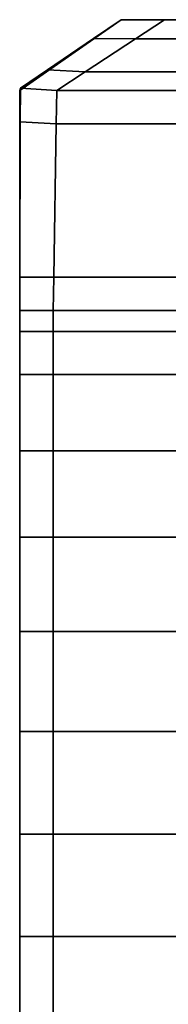
# Model space of a CAD drawing. Extents: x -0.9 to 0, y -0.926 to 0.
# Drawn here: x -0.366 to -0.363, y -0.863 to -0.844 of the extents above; entities that cross this region are included whole.
import ezdxf

# ---------------------------------------------------------------- set-up
doc = ezdxf.new("R2010")
doc.units = 0
doc.layers.add('L0_HANDLE', color=7, linetype='CONTINUOUS')

msp = doc.modelspace()

# ---------------------------------------------------------------- linework, layer by layer
at = {"layer": 'L0_HANDLE', "color": 8}
for points, invisible_edges in [([(-0.364541, -0.843875, 0.986267), (-0.364002, -0.8435, 0.986009), (-0.364545, -0.843869, 0.985463), (-0.364541, -0.843875, 0.986267)], 9), ([(-0.364002, -0.8435, 0.986009), (-0.363723, -0.843875, 0.985467), (-0.364545, -0.843869, 0.985463), (-0.364002, -0.8435, 0.986009)], 9), ([(-0.364002, -0.8435, 1.013991), (-0.364541, -0.843875, 1.013733), (-0.364545, -0.843869, 1.014537), (-0.364002, -0.8435, 1.013991)], 9), ([(-0.363723, -0.843875, 1.014533), (-0.364002, -0.8435, 1.013991), (-0.364545, -0.843869, 1.014537), (-0.363723, -0.843875, 1.014533)], 9), ([(-0.364002, -0.8435, 0.986009), (-0.364541, -0.843875, 0.986267), (-0.364002, -0.8435, 0.986862), (-0.364002, -0.8435, 0.986009)], 9), ([(-0.364541, -0.843875, 1.013733), (-0.364002, -0.8435, 0.986862), (-0.364541, -0.843875, 0.986267), (-0.364541, -0.843875, 1.013733)], 9), ([(-0.364002, -0.8435, 0.986862), (-0.364541, -0.843875, 1.013733), (-0.364002, -0.8435, 1.013138), (-0.364002, -0.8435, 0.986862)], 9), ([(-0.364541, -0.843875, 1.013733), (-0.364002, -0.8435, 1.013991), (-0.364002, -0.8435, 1.013138), (-0.364541, -0.843875, 1.013733)], 9), ([(-0.364002, -0.8435, 0.986862), (-0.363344, -0.8435, 0.986667), (-0.364002, -0.8435, 0.986009), (-0.364002, -0.8435, 0.986862)], 8), ([(-0.363723, -0.843875, 0.985467), (-0.364002, -0.8435, 0.986009), (-0.363152, -0.8435, 0.986009), (-0.363723, -0.843875, 0.985467)], 9), ([(-0.363344, -0.8435, 0.986667), (-0.363152, -0.8435, 0.986009), (-0.364002, -0.8435, 0.986009), (-0.363344, -0.8435, 0.986667)], 8), ([(-0.364002, -0.8435, 1.013991), (-0.363344, -0.8435, 1.013333), (-0.364002, -0.8435, 1.013138), (-0.364002, -0.8435, 1.013991)], 8), ([(-0.364002, -0.8435, 1.013991), (-0.363723, -0.843875, 1.014533), (-0.363152, -0.8435, 1.013991), (-0.364002, -0.8435, 1.013991)], 9), ([(-0.364002, -0.8435, 1.013991), (-0.363152, -0.8435, 1.013991), (-0.363344, -0.8435, 1.013333), (-0.364002, -0.8435, 1.013991)], 8), ([(-0.364002, -0.8435, 0.986862), (-0.363344, -0.8435, 1.013333), (-0.363344, -0.8435, 0.986667), (-0.364002, -0.8435, 0.986862)], 9), ([(-0.363344, -0.8435, 1.013333), (-0.364002, -0.8435, 0.986862), (-0.364002, -0.8435, 1.013138), (-0.363344, -0.8435, 1.013333)], 9), ([(-0.363723, -0.843875, 0.985467), (-0.336848, -0.8435, 0.986009), (-0.336277, -0.843875, 0.985467), (-0.363723, -0.843875, 0.985467)], 9), ([(-0.336848, -0.8435, 0.986009), (-0.363723, -0.843875, 0.985467), (-0.363152, -0.8435, 0.986009), (-0.336848, -0.8435, 0.986009)], 9), ([(-0.336277, -0.843875, 1.014533), (-0.363152, -0.8435, 1.013991), (-0.363723, -0.843875, 1.014533), (-0.336277, -0.843875, 1.014533)], 9), ([(-0.336656, -0.8435, 0.986667), (-0.363152, -0.8435, 0.986009), (-0.363344, -0.8435, 0.986667), (-0.336656, -0.8435, 0.986667)], 9), ([(-0.363344, -0.8435, 1.013333), (-0.336848, -0.8435, 1.013991), (-0.336656, -0.8435, 1.013333), (-0.363344, -0.8435, 1.013333)], 9), ([(-0.336848, -0.8435, 1.013991), (-0.363344, -0.8435, 1.013333), (-0.363152, -0.8435, 1.013991), (-0.336848, -0.8435, 1.013991)], 9), ([(-0.363344, -0.8435, 0.986667), (-0.336656, -0.8435, 1.013333), (-0.336656, -0.8435, 0.986667), (-0.363344, -0.8435, 0.986667)], 9), ([(-0.336656, -0.8435, 1.013333), (-0.363344, -0.8435, 0.986667), (-0.363344, -0.8435, 1.013333), (-0.336656, -0.8435, 1.013333)], 9), ([(-0.363152, -0.8435, 0.986009), (-0.336656, -0.8435, 0.986667), (-0.336848, -0.8435, 0.986009), (-0.363152, -0.8435, 0.986009)], 9), ([(-0.363152, -0.8435, 1.013991), (-0.336277, -0.843875, 1.014533), (-0.336848, -0.8435, 1.013991), (-0.363152, -0.8435, 1.013991)], 9), ([(-0.365474, -0.844525, 0.985238), (-0.364545, -0.843869, 0.985463), (-0.365452, -0.844486, 0.984551), (-0.365474, -0.844525, 0.985238)], 9), ([(-0.364545, -0.843869, 0.985463), (-0.365474, -0.844525, 0.985238), (-0.364541, -0.843875, 0.986267), (-0.364545, -0.843869, 0.985463)], 9), ([(-0.365474, -0.844525, 1.014762), (-0.364545, -0.843869, 1.014537), (-0.364541, -0.843875, 1.013733), (-0.365474, -0.844525, 1.014762)], 9), ([(-0.364545, -0.843869, 1.014537), (-0.365474, -0.844525, 1.014762), (-0.365452, -0.844486, 1.015449), (-0.364545, -0.843869, 1.014537)], 9), ([(-0.365474, -0.844525, 1.014762), (-0.364541, -0.843875, 0.986267), (-0.365474, -0.844525, 0.985238), (-0.365474, -0.844525, 1.014762)], 9), ([(-0.364541, -0.843875, 0.986267), (-0.365474, -0.844525, 1.014762), (-0.364541, -0.843875, 1.013733), (-0.364541, -0.843875, 0.986267)], 9), ([(-0.363723, -0.843875, 0.985467), (-0.365452, -0.844486, 0.984551), (-0.364545, -0.843869, 0.985463), (-0.363723, -0.843875, 0.985467)], 9), ([(-0.364712, -0.844524, 1.01547), (-0.364545, -0.843869, 1.014537), (-0.365452, -0.844486, 1.015449), (-0.364712, -0.844524, 1.01547)], 9), ([(-0.365452, -0.844486, 0.984551), (-0.363723, -0.843875, 0.985467), (-0.364712, -0.844524, 0.98453), (-0.365452, -0.844486, 0.984551)], 9), ([(-0.364545, -0.843869, 1.014537), (-0.364712, -0.844524, 1.01547), (-0.363723, -0.843875, 1.014533), (-0.364545, -0.843869, 1.014537)], 9), ([(-0.364712, -0.844524, 0.98453), (-0.336277, -0.843875, 0.985467), (-0.335288, -0.844524, 0.98453), (-0.364712, -0.844524, 0.98453)], 9), ([(-0.336277, -0.843875, 0.985467), (-0.364712, -0.844524, 0.98453), (-0.363723, -0.843875, 0.985467), (-0.336277, -0.843875, 0.985467)], 9), ([(-0.335288, -0.844524, 1.01547), (-0.363723, -0.843875, 1.014533), (-0.364712, -0.844524, 1.01547), (-0.335288, -0.844524, 1.01547)], 9), ([(-0.363723, -0.843875, 1.014533), (-0.335288, -0.844524, 1.01547), (-0.336277, -0.843875, 1.014533), (-0.363723, -0.843875, 1.014533)], 9), ([(-0.366, -0.844891, 0.984658), (-0.365452, -0.844486, 0.984551), (-0.365984, -0.844848, 0.984016), (-0.366, -0.844891, 0.984658)], 9), ([(-0.365452, -0.844486, 0.984551), (-0.366, -0.844891, 0.984658), (-0.365474, -0.844525, 0.985238), (-0.365452, -0.844486, 0.984551)], 9), ([(-0.366, -0.844891, 1.015342), (-0.365452, -0.844486, 1.015449), (-0.365474, -0.844525, 1.014762), (-0.366, -0.844891, 1.015342)], 9), ([(-0.365452, -0.844486, 1.015449), (-0.366, -0.844891, 1.015342), (-0.365984, -0.844848, 1.015984), (-0.365452, -0.844486, 1.015449)], 9), ([(-0.366, -0.844891, 1.015342), (-0.365474, -0.844525, 0.985238), (-0.366, -0.844891, 0.984658), (-0.366, -0.844891, 1.015342)], 9), ([(-0.365474, -0.844525, 0.985238), (-0.366, -0.844891, 1.015342), (-0.365474, -0.844525, 1.014762), (-0.365474, -0.844525, 0.985238)], 9), ([(-0.364712, -0.844524, 0.98453), (-0.365984, -0.844848, 0.984016), (-0.365452, -0.844486, 0.984551), (-0.364712, -0.844524, 0.98453)], 9), ([(-0.365984, -0.844848, 1.015984), (-0.364712, -0.844524, 1.01547), (-0.365452, -0.844486, 1.015449), (-0.365984, -0.844848, 1.015984)], 9), ([(-0.365984, -0.844848, 0.984016), (-0.364712, -0.844524, 0.98453), (-0.365271, -0.844891, 0.984), (-0.365984, -0.844848, 0.984016)], 9), ([(-0.364712, -0.844524, 1.01547), (-0.365984, -0.844848, 1.015984), (-0.365271, -0.844891, 1.016), (-0.364712, -0.844524, 1.01547)], 9), ([(-0.365271, -0.844891, 0.984), (-0.335288, -0.844524, 0.98453), (-0.334729, -0.844891, 0.984), (-0.365271, -0.844891, 0.984)], 9), ([(-0.335288, -0.844524, 0.98453), (-0.365271, -0.844891, 0.984), (-0.364712, -0.844524, 0.98453), (-0.335288, -0.844524, 0.98453)], 9), ([(-0.334729, -0.844891, 1.016), (-0.364712, -0.844524, 1.01547), (-0.365271, -0.844891, 1.016), (-0.334729, -0.844891, 1.016)], 9), ([(-0.364712, -0.844524, 1.01547), (-0.334729, -0.844891, 1.016), (-0.335288, -0.844524, 1.01547), (-0.364712, -0.844524, 1.01547)], 9), ([(-0.365987, -0.845506, 0.984014), (-0.366, -0.844891, 0.984658), (-0.365984, -0.844848, 0.984016), (-0.365987, -0.845506, 0.984014)], 9), ([(-0.366, -0.844891, 1.015342), (-0.365987, -0.845506, 1.015986), (-0.365984, -0.844848, 1.015984), (-0.366, -0.844891, 1.015342)], 9), ([(-0.366, -0.844891, 0.984658), (-0.365987, -0.845506, 0.984014), (-0.366, -0.845549, 0.984658), (-0.366, -0.844891, 0.984658)], 9), ([(-0.366, -0.845549, 1.015342), (-0.366, -0.844891, 0.984658), (-0.366, -0.845549, 0.984658), (-0.366, -0.845549, 1.015342)], 9), ([(-0.366, -0.844891, 0.984658), (-0.366, -0.845549, 1.015342), (-0.366, -0.844891, 1.015342), (-0.366, -0.844891, 0.984658)], 9), ([(-0.365987, -0.845506, 1.015986), (-0.366, -0.844891, 1.015342), (-0.366, -0.845549, 1.015342), (-0.365987, -0.845506, 1.015986)], 9), ([(-0.365984, -0.844848, 0.984016), (-0.365282, -0.845548, 0.984), (-0.365987, -0.845506, 0.984014), (-0.365984, -0.844848, 0.984016)], 9), ([(-0.365282, -0.845548, 1.016), (-0.365984, -0.844848, 1.015984), (-0.365987, -0.845506, 1.015986), (-0.365282, -0.845548, 1.016)], 9), ([(-0.365282, -0.845548, 0.984), (-0.365984, -0.844848, 0.984016), (-0.365271, -0.844891, 0.984), (-0.365282, -0.845548, 0.984)], 9), ([(-0.365984, -0.844848, 1.015984), (-0.365282, -0.845548, 1.016), (-0.365271, -0.844891, 1.016), (-0.365984, -0.844848, 1.015984)], 9), ([(-0.365271, -0.844891, 0.984), (-0.334718, -0.845548, 0.984), (-0.365282, -0.845548, 0.984), (-0.365271, -0.844891, 0.984)], 9), ([(-0.334718, -0.845548, 1.016), (-0.365271, -0.844891, 1.016), (-0.365282, -0.845548, 1.016), (-0.334718, -0.845548, 1.016)], 9), ([(-0.334718, -0.845548, 0.984), (-0.365271, -0.844891, 0.984), (-0.334729, -0.844891, 0.984), (-0.334718, -0.845548, 0.984)], 9), ([(-0.365271, -0.844891, 1.016), (-0.334718, -0.845548, 1.016), (-0.334729, -0.844891, 1.016), (-0.365271, -0.844891, 1.016)], 9), ([(-0.365998, -0.848557, 0.984002), (-0.366, -0.845549, 0.984658), (-0.365987, -0.845506, 0.984014), (-0.365998, -0.848557, 0.984002)], 9), ([(-0.366, -0.845549, 1.015342), (-0.365998, -0.848557, 1.015998), (-0.365987, -0.845506, 1.015986), (-0.366, -0.845549, 1.015342)], 9), ([(-0.366, -0.845549, 0.984658), (-0.365998, -0.848557, 0.984002), (-0.366, -0.848898, 0.984658), (-0.366, -0.845549, 0.984658)], 9), ([(-0.366, -0.848898, 0.984658), (-0.366, -0.848898, 1.015342), (-0.366, -0.845549, 0.984658), (-0.366, -0.848898, 0.984658)], 11), ([(-0.366, -0.845549, 0.984658), (-0.366, -0.848898, 1.015342), (-0.366, -0.845549, 1.015342), (-0.366, -0.845549, 0.984658)], 9), ([(-0.365998, -0.848557, 1.015998), (-0.366, -0.845549, 1.015342), (-0.366, -0.848898, 1.015342), (-0.365998, -0.848557, 1.015998)], 9), ([(-0.365987, -0.845506, 0.984014), (-0.365331, -0.848557, 0.984), (-0.365998, -0.848557, 0.984002), (-0.365987, -0.845506, 0.984014)], 9), ([(-0.365331, -0.848557, 1.016), (-0.365987, -0.845506, 1.015986), (-0.365998, -0.848557, 1.015998), (-0.365331, -0.848557, 1.016)], 9), ([(-0.365331, -0.848557, 0.984), (-0.365987, -0.845506, 0.984014), (-0.365282, -0.845548, 0.984), (-0.365331, -0.848557, 0.984)], 9), ([(-0.365987, -0.845506, 1.015986), (-0.365331, -0.848557, 1.016), (-0.365282, -0.845548, 1.016), (-0.365987, -0.845506, 1.015986)], 9), ([(-0.365282, -0.845548, 0.984), (-0.334669, -0.848557, 0.984), (-0.365331, -0.848557, 0.984), (-0.365282, -0.845548, 0.984)], 9), ([(-0.334669, -0.848557, 1.016), (-0.365282, -0.845548, 1.016), (-0.365331, -0.848557, 1.016), (-0.334669, -0.848557, 1.016)], 9), ([(-0.334669, -0.848557, 0.984), (-0.365282, -0.845548, 0.984), (-0.334718, -0.845548, 0.984), (-0.334669, -0.848557, 0.984)], 9), ([(-0.365282, -0.845548, 1.016), (-0.334669, -0.848557, 1.016), (-0.334718, -0.845548, 1.016), (-0.365282, -0.845548, 1.016)], 9), ([(-0.365998, -0.848557, 0.984002), (-0.365342, -0.849215, 0.984), (-0.366, -0.849215, 0.984), (-0.365998, -0.848557, 0.984002)], 9), ([(-0.365998, -0.848557, 0.984002), (-0.366, -0.849215, 0.984), (-0.366, -0.848898, 0.984658), (-0.365998, -0.848557, 0.984002)], 8), ([(-0.365342, -0.849215, 1.016), (-0.365998, -0.848557, 1.015998), (-0.366, -0.849215, 1.016), (-0.365342, -0.849215, 1.016)], 9), ([(-0.365998, -0.848557, 1.015998), (-0.366, -0.848898, 1.015342), (-0.366, -0.849215, 1.016), (-0.365998, -0.848557, 1.015998)], 8), ([(-0.365342, -0.849215, 0.984), (-0.365998, -0.848557, 0.984002), (-0.365331, -0.848557, 0.984), (-0.365342, -0.849215, 0.984)], 9), ([(-0.365998, -0.848557, 1.015998), (-0.365342, -0.849215, 1.016), (-0.365331, -0.848557, 1.016), (-0.365998, -0.848557, 1.015998)], 9), ([(-0.365331, -0.848557, 0.984), (-0.334658, -0.849215, 0.984), (-0.365342, -0.849215, 0.984), (-0.365331, -0.848557, 0.984)], 9), ([(-0.334658, -0.849215, 1.016), (-0.365331, -0.848557, 1.016), (-0.365342, -0.849215, 1.016), (-0.334658, -0.849215, 1.016)], 9), ([(-0.334658, -0.849215, 0.984), (-0.365331, -0.848557, 0.984), (-0.334669, -0.848557, 0.984), (-0.334658, -0.849215, 0.984)], 9), ([(-0.365331, -0.848557, 1.016), (-0.334658, -0.849215, 1.016), (-0.334669, -0.848557, 1.016), (-0.365331, -0.848557, 1.016)], 9), ([(-0.366, -0.849624, 0.984515), (-0.366, -0.849992, 0.986035), (-0.366, -0.848898, 0.984658), (-0.366, -0.849624, 0.984515)], 9), ([(-0.366, -0.848898, 0.984658), (-0.366, -0.849215, 0.984), (-0.366, -0.849624, 0.984515), (-0.366, -0.848898, 0.984658)], 8), ([(-0.366, -0.849992, 0.986035), (-0.366, -0.849992, 1.013965), (-0.366, -0.848898, 0.984658), (-0.366, -0.849992, 0.986035)], 11), ([(-0.366, -0.848898, 0.984658), (-0.366, -0.849992, 1.013965), (-0.366, -0.848898, 1.015342), (-0.366, -0.848898, 0.984658)], 13), ([(-0.366, -0.849992, 1.013965), (-0.366, -0.849624, 1.015485), (-0.366, -0.848898, 1.015342), (-0.366, -0.849992, 1.013965)], 9), ([(-0.366, -0.848898, 1.015342), (-0.366, -0.849624, 1.015485), (-0.366, -0.849215, 1.016), (-0.366, -0.848898, 1.015342)], 8), ([(-0.365342, -0.849624, 0.984515), (-0.366, -0.849215, 0.984), (-0.365342, -0.849215, 0.984), (-0.365342, -0.849624, 0.984515)], 9), ([(-0.366, -0.849215, 0.984), (-0.365342, -0.849624, 0.984515), (-0.366, -0.849624, 0.984515), (-0.366, -0.849215, 0.984)], 9), ([(-0.365342, -0.849215, 1.016), (-0.366, -0.849624, 1.015485), (-0.365342, -0.849624, 1.015485), (-0.365342, -0.849215, 1.016)], 9), ([(-0.366, -0.849624, 1.015485), (-0.365342, -0.849215, 1.016), (-0.366, -0.849215, 1.016), (-0.366, -0.849624, 1.015485)], 9), ([(-0.334658, -0.849624, 0.984515), (-0.365342, -0.849215, 0.984), (-0.334658, -0.849215, 0.984), (-0.334658, -0.849624, 0.984515)], 9), ([(-0.365342, -0.849215, 0.984), (-0.334658, -0.849624, 0.984515), (-0.365342, -0.849624, 0.984515), (-0.365342, -0.849215, 0.984)], 9), ([(-0.334658, -0.849215, 1.016), (-0.365342, -0.849624, 1.015485), (-0.334658, -0.849624, 1.015485), (-0.334658, -0.849215, 1.016)], 9), ([(-0.365342, -0.849624, 1.015485), (-0.334658, -0.849215, 1.016), (-0.365342, -0.849215, 1.016), (-0.365342, -0.849624, 1.015485)], 9), ([(-0.366, -0.849992, 0.986035), (-0.366, -0.849624, 0.984515), (-0.366, -0.850474, 0.985584), (-0.366, -0.849992, 0.986035)], 9), ([(-0.365342, -0.850474, 0.985584), (-0.366, -0.849624, 0.984515), (-0.365342, -0.849624, 0.984515), (-0.365342, -0.850474, 0.985584)], 9), ([(-0.366, -0.849624, 0.984515), (-0.365342, -0.850474, 0.985584), (-0.366, -0.850474, 0.985584), (-0.366, -0.849624, 0.984515)], 9), ([(-0.366, -0.849624, 1.015485), (-0.366, -0.849992, 1.013965), (-0.366, -0.850474, 1.014416), (-0.366, -0.849624, 1.015485)], 9), ([(-0.365342, -0.849624, 1.015485), (-0.366, -0.850474, 1.014416), (-0.365342, -0.850474, 1.014416), (-0.365342, -0.849624, 1.015485)], 9), ([(-0.366, -0.850474, 1.014416), (-0.365342, -0.849624, 1.015485), (-0.366, -0.849624, 1.015485), (-0.366, -0.850474, 1.014416)], 9), ([(-0.334658, -0.850474, 0.985584), (-0.365342, -0.849624, 0.984515), (-0.334658, -0.849624, 0.984515), (-0.334658, -0.850474, 0.985584)], 9), ([(-0.365342, -0.849624, 0.984515), (-0.334658, -0.850474, 0.985584), (-0.365342, -0.850474, 0.985584), (-0.365342, -0.849624, 0.984515)], 9), ([(-0.334658, -0.849624, 1.015485), (-0.365342, -0.850474, 1.014416), (-0.334658, -0.850474, 1.014416), (-0.334658, -0.849624, 1.015485)], 9), ([(-0.365342, -0.850474, 1.014416), (-0.334658, -0.849624, 1.015485), (-0.365342, -0.849624, 1.015485), (-0.365342, -0.850474, 1.014416)], 9), ([(-0.366, -0.850474, 0.985584), (-0.366, -0.851566, 0.987469), (-0.366, -0.849992, 0.986035), (-0.366, -0.850474, 0.985584)], 9), ([(-0.366, -0.851566, 0.987469), (-0.366, -0.851566, 1.012531), (-0.366, -0.849992, 0.986035), (-0.366, -0.851566, 0.987469)], 11), ([(-0.366, -0.849992, 0.986035), (-0.366, -0.851566, 1.012531), (-0.366, -0.849992, 1.013965), (-0.366, -0.849992, 0.986035)], 13), ([(-0.366, -0.851566, 1.012531), (-0.366, -0.850474, 1.014416), (-0.366, -0.849992, 1.013965), (-0.366, -0.851566, 1.012531)], 9), ([(-0.365342, -0.850474, 0.985584), (-0.366, -0.851968, 0.986945), (-0.366, -0.850474, 0.985584), (-0.365342, -0.850474, 0.985584)], 9), ([(-0.366, -0.851968, 0.986945), (-0.365342, -0.850474, 0.985584), (-0.365342, -0.851968, 0.986945), (-0.366, -0.851968, 0.986945)], 9), ([(-0.366, -0.851566, 0.987469), (-0.366, -0.850474, 0.985584), (-0.366, -0.851968, 0.986945), (-0.366, -0.851566, 0.987469)], 9), ([(-0.366, -0.851968, 1.013055), (-0.365342, -0.850474, 1.014416), (-0.366, -0.850474, 1.014416), (-0.366, -0.851968, 1.013055)], 9), ([(-0.365342, -0.850474, 1.014416), (-0.366, -0.851968, 1.013055), (-0.365342, -0.851968, 1.013055), (-0.365342, -0.850474, 1.014416)], 9), ([(-0.366, -0.850474, 1.014416), (-0.366, -0.851566, 1.012531), (-0.366, -0.851968, 1.013055), (-0.366, -0.850474, 1.014416)], 9), ([(-0.334658, -0.850474, 0.985584), (-0.365342, -0.851968, 0.986945), (-0.365342, -0.850474, 0.985584), (-0.334658, -0.850474, 0.985584)], 9), ([(-0.365342, -0.851968, 0.986945), (-0.334658, -0.850474, 0.985584), (-0.334658, -0.851968, 0.986945), (-0.365342, -0.851968, 0.986945)], 9), ([(-0.365342, -0.851968, 1.013055), (-0.334658, -0.850474, 1.014416), (-0.365342, -0.850474, 1.014416), (-0.365342, -0.851968, 1.013055)], 9), ([(-0.334658, -0.850474, 1.014416), (-0.365342, -0.851968, 1.013055), (-0.334658, -0.851968, 1.013055), (-0.334658, -0.850474, 1.014416)], 9), ([(-0.366, -0.851968, 0.986945), (-0.366, -0.853358, 0.988621), (-0.366, -0.851566, 0.987469), (-0.366, -0.851968, 0.986945)], 9), ([(-0.366, -0.853358, 0.988621), (-0.366, -0.853358, 1.011379), (-0.366, -0.851566, 0.987469), (-0.366, -0.853358, 0.988621)], 11), ([(-0.366, -0.851566, 0.987469), (-0.366, -0.853358, 1.011379), (-0.366, -0.851566, 1.012531), (-0.366, -0.851566, 0.987469)], 13), ([(-0.366, -0.853358, 1.011379), (-0.366, -0.851968, 1.013055), (-0.366, -0.851566, 1.012531), (-0.366, -0.853358, 1.011379)], 9), ([(-0.365342, -0.851968, 0.986945), (-0.366, -0.853669, 0.988038), (-0.366, -0.851968, 0.986945), (-0.365342, -0.851968, 0.986945)], 9), ([(-0.366, -0.853669, 0.988038), (-0.365342, -0.851968, 0.986945), (-0.365342, -0.853669, 0.988038), (-0.366, -0.853669, 0.988038)], 9), ([(-0.366, -0.853358, 0.988621), (-0.366, -0.851968, 0.986945), (-0.366, -0.853669, 0.988038), (-0.366, -0.853358, 0.988621)], 9), ([(-0.366, -0.853669, 1.011962), (-0.365342, -0.851968, 1.013055), (-0.366, -0.851968, 1.013055), (-0.366, -0.853669, 1.011962)], 9), ([(-0.365342, -0.851968, 1.013055), (-0.366, -0.853669, 1.011962), (-0.365342, -0.853669, 1.011962), (-0.365342, -0.851968, 1.013055)], 9), ([(-0.366, -0.851968, 1.013055), (-0.366, -0.853358, 1.011379), (-0.366, -0.853669, 1.011962), (-0.366, -0.851968, 1.013055)], 9), ([(-0.334658, -0.851968, 0.986945), (-0.365342, -0.853669, 0.988038), (-0.365342, -0.851968, 0.986945), (-0.334658, -0.851968, 0.986945)], 9), ([(-0.365342, -0.853669, 0.988038), (-0.334658, -0.851968, 0.986945), (-0.334658, -0.853669, 0.988038), (-0.365342, -0.853669, 0.988038)], 9), ([(-0.365342, -0.853669, 1.011962), (-0.334658, -0.851968, 1.013055), (-0.365342, -0.851968, 1.013055), (-0.365342, -0.853669, 1.011962)], 9), ([(-0.334658, -0.851968, 1.013055), (-0.365342, -0.853669, 1.011962), (-0.334658, -0.853669, 1.011962), (-0.334658, -0.851968, 1.013055)], 9), ([(-0.366, -0.853669, 0.988038), (-0.366, -0.855312, 0.989466), (-0.366, -0.853358, 0.988621), (-0.366, -0.853669, 0.988038)], 9), ([(-0.366, -0.855312, 0.989466), (-0.366, -0.855312, 1.010534), (-0.366, -0.853358, 0.988621), (-0.366, -0.855312, 0.989466)], 11), ([(-0.366, -0.853358, 0.988621), (-0.366, -0.855312, 1.010534), (-0.366, -0.853358, 1.011379), (-0.366, -0.853358, 0.988621)], 13), ([(-0.366, -0.855312, 1.010534), (-0.366, -0.853669, 1.011962), (-0.366, -0.853358, 1.011379), (-0.366, -0.855312, 1.010534)], 9), ([(-0.365342, -0.853669, 0.988038), (-0.366, -0.855524, 0.988841), (-0.366, -0.853669, 0.988038), (-0.365342, -0.853669, 0.988038)], 9), ([(-0.366, -0.855524, 0.988841), (-0.365342, -0.853669, 0.988038), (-0.365342, -0.855524, 0.988841), (-0.366, -0.855524, 0.988841)], 9), ([(-0.366, -0.855312, 0.989466), (-0.366, -0.853669, 0.988038), (-0.366, -0.855524, 0.988841), (-0.366, -0.855312, 0.989466)], 9), ([(-0.366, -0.855524, 1.011159), (-0.365342, -0.853669, 1.011962), (-0.366, -0.853669, 1.011962), (-0.366, -0.855524, 1.011159)], 9), ([(-0.365342, -0.853669, 1.011962), (-0.366, -0.855524, 1.011159), (-0.365342, -0.855524, 1.011159), (-0.365342, -0.853669, 1.011962)], 9), ([(-0.366, -0.853669, 1.011962), (-0.366, -0.855312, 1.010534), (-0.366, -0.855524, 1.011159), (-0.366, -0.853669, 1.011962)], 9), ([(-0.334658, -0.853669, 0.988038), (-0.365342, -0.855524, 0.988841), (-0.365342, -0.853669, 0.988038), (-0.334658, -0.853669, 0.988038)], 9), ([(-0.365342, -0.855524, 0.988841), (-0.334658, -0.853669, 0.988038), (-0.334658, -0.855524, 0.988841), (-0.365342, -0.855524, 0.988841)], 9), ([(-0.365342, -0.855524, 1.011159), (-0.334658, -0.853669, 1.011962), (-0.365342, -0.853669, 1.011962), (-0.365342, -0.855524, 1.011159)], 9), ([(-0.334658, -0.853669, 1.011962), (-0.365342, -0.855524, 1.011159), (-0.334658, -0.855524, 1.011159), (-0.334658, -0.853669, 1.011962)], 9), ([(-0.366, -0.855524, 0.988841), (-0.366, -0.857378, 0.989982), (-0.366, -0.855312, 0.989466), (-0.366, -0.855524, 0.988841)], 9), ([(-0.366, -0.857378, 0.989982), (-0.366, -0.857378, 1.010018), (-0.366, -0.855312, 0.989466), (-0.366, -0.857378, 0.989982)], 11), ([(-0.366, -0.855312, 0.989466), (-0.366, -0.857378, 1.010018), (-0.366, -0.855312, 1.010534), (-0.366, -0.855312, 0.989466)], 13), ([(-0.366, -0.857378, 1.010018), (-0.366, -0.855524, 1.011159), (-0.366, -0.855312, 1.010534), (-0.366, -0.857378, 1.010018)], 9), ([(-0.365342, -0.855524, 0.988841), (-0.366, -0.857485, 0.989331), (-0.366, -0.855524, 0.988841), (-0.365342, -0.855524, 0.988841)], 9), ([(-0.366, -0.857485, 0.989331), (-0.365342, -0.855524, 0.988841), (-0.365342, -0.857485, 0.989331), (-0.366, -0.857485, 0.989331)], 9), ([(-0.366, -0.857378, 0.989982), (-0.366, -0.855524, 0.988841), (-0.366, -0.857485, 0.989331), (-0.366, -0.857378, 0.989982)], 9), ([(-0.366, -0.857485, 1.010669), (-0.365342, -0.855524, 1.011159), (-0.366, -0.855524, 1.011159), (-0.366, -0.857485, 1.010669)], 9), ([(-0.365342, -0.855524, 1.011159), (-0.366, -0.857485, 1.010669), (-0.365342, -0.857485, 1.010669), (-0.365342, -0.855524, 1.011159)], 9), ([(-0.366, -0.855524, 1.011159), (-0.366, -0.857378, 1.010018), (-0.366, -0.857485, 1.010669), (-0.366, -0.855524, 1.011159)], 9), ([(-0.334658, -0.855524, 0.988841), (-0.365342, -0.857485, 0.989331), (-0.365342, -0.855524, 0.988841), (-0.334658, -0.855524, 0.988841)], 9), ([(-0.365342, -0.857485, 0.989331), (-0.334658, -0.855524, 0.988841), (-0.334658, -0.857485, 0.989331), (-0.365342, -0.857485, 0.989331)], 9), ([(-0.365342, -0.857485, 1.010669), (-0.334658, -0.855524, 1.011159), (-0.365342, -0.855524, 1.011159), (-0.365342, -0.857485, 1.010669)], 9), ([(-0.334658, -0.855524, 1.011159), (-0.365342, -0.857485, 1.010669), (-0.334658, -0.857485, 1.010669), (-0.334658, -0.855524, 1.011159)], 9), ([(-0.366, -0.857485, 0.989331), (-0.366, -0.8595, 0.990156), (-0.366, -0.857378, 0.989982), (-0.366, -0.857485, 0.989331)], 9), ([(-0.366, -0.8595, 0.990156), (-0.366, -0.8595, 1.009844), (-0.366, -0.857378, 0.989982), (-0.366, -0.8595, 0.990156)], 11), ([(-0.366, -0.857378, 0.989982), (-0.366, -0.8595, 1.009844), (-0.366, -0.857378, 1.010018), (-0.366, -0.857378, 0.989982)], 13), ([(-0.366, -0.8595, 1.009844), (-0.366, -0.857485, 1.010669), (-0.366, -0.857378, 1.010018), (-0.366, -0.8595, 1.009844)], 9), ([(-0.365342, -0.857485, 0.989331), (-0.366, -0.8595, 0.989496), (-0.366, -0.857485, 0.989331), (-0.365342, -0.857485, 0.989331)], 9), ([(-0.366, -0.8595, 0.989496), (-0.365342, -0.857485, 0.989331), (-0.365342, -0.8595, 0.989496), (-0.366, -0.8595, 0.989496)], 9), ([(-0.366, -0.8595, 0.990156), (-0.366, -0.857485, 0.989331), (-0.366, -0.8595, 0.989496), (-0.366, -0.8595, 0.990156)], 9), ([(-0.366, -0.8595, 1.010504), (-0.365342, -0.857485, 1.010669), (-0.366, -0.857485, 1.010669), (-0.366, -0.8595, 1.010504)], 9), ([(-0.365342, -0.857485, 1.010669), (-0.366, -0.8595, 1.010504), (-0.365342, -0.8595, 1.010504), (-0.365342, -0.857485, 1.010669)], 9), ([(-0.366, -0.857485, 1.010669), (-0.366, -0.8595, 1.009844), (-0.366, -0.8595, 1.010504), (-0.366, -0.857485, 1.010669)], 9), ([(-0.334658, -0.857485, 0.989331), (-0.365342, -0.8595, 0.989496), (-0.365342, -0.857485, 0.989331), (-0.334658, -0.857485, 0.989331)], 9), ([(-0.365342, -0.8595, 0.989496), (-0.334658, -0.857485, 0.989331), (-0.334658, -0.8595, 0.989496), (-0.365342, -0.8595, 0.989496)], 9), ([(-0.365342, -0.8595, 1.010504), (-0.334658, -0.857485, 1.010669), (-0.365342, -0.857485, 1.010669), (-0.365342, -0.8595, 1.010504)], 9), ([(-0.334658, -0.857485, 1.010669), (-0.365342, -0.8595, 1.010504), (-0.334658, -0.8595, 1.010504), (-0.334658, -0.857485, 1.010669)], 9), ([(-0.365342, -0.8595, 0.989496), (-0.366, -0.861514, 0.989331), (-0.366, -0.8595, 0.989496), (-0.365342, -0.8595, 0.989496)], 9), ([(-0.366, -0.861514, 0.989331), (-0.365342, -0.8595, 0.989496), (-0.365342, -0.861514, 0.989331), (-0.366, -0.861514, 0.989331)], 9), ([(-0.366, -0.8595, 0.990156), (-0.366, -0.861514, 0.989331), (-0.366, -0.861623, 0.989982), (-0.366, -0.8595, 0.990156)], 9), ([(-0.366, -0.861514, 0.989331), (-0.366, -0.8595, 0.990156), (-0.366, -0.8595, 0.989496), (-0.366, -0.861514, 0.989331)], 9), ([(-0.366, -0.861623, 0.989982), (-0.366, -0.861623, 1.010018), (-0.366, -0.8595, 0.990156), (-0.366, -0.861623, 0.989982)], 11), ([(-0.366, -0.8595, 0.990156), (-0.366, -0.861623, 1.010018), (-0.366, -0.8595, 1.009844), (-0.366, -0.8595, 0.990156)], 13), ([(-0.366, -0.861514, 1.010669), (-0.365342, -0.8595, 1.010504), (-0.366, -0.8595, 1.010504), (-0.366, -0.861514, 1.010669)], 9), ([(-0.365342, -0.8595, 1.010504), (-0.366, -0.861514, 1.010669), (-0.365342, -0.861514, 1.010669), (-0.365342, -0.8595, 1.010504)], 9), ([(-0.366, -0.861514, 1.010669), (-0.366, -0.8595, 1.009844), (-0.366, -0.861623, 1.010018), (-0.366, -0.861514, 1.010669)], 9), ([(-0.366, -0.8595, 1.009844), (-0.366, -0.861514, 1.010669), (-0.366, -0.8595, 1.010504), (-0.366, -0.8595, 1.009844)], 9), ([(-0.334658, -0.8595, 0.989496), (-0.365342, -0.861514, 0.989331), (-0.365342, -0.8595, 0.989496), (-0.334658, -0.8595, 0.989496)], 9), ([(-0.365342, -0.861514, 0.989331), (-0.334658, -0.8595, 0.989496), (-0.334658, -0.861514, 0.989331), (-0.365342, -0.861514, 0.989331)], 9), ([(-0.365342, -0.861514, 1.010669), (-0.334658, -0.8595, 1.010504), (-0.365342, -0.8595, 1.010504), (-0.365342, -0.861514, 1.010669)], 9), ([(-0.334658, -0.8595, 1.010504), (-0.365342, -0.861514, 1.010669), (-0.334658, -0.861514, 1.010669), (-0.334658, -0.8595, 1.010504)], 9), ([(-0.365342, -0.861514, 0.989331), (-0.366, -0.863473, 0.988836), (-0.366, -0.861514, 0.989331), (-0.365342, -0.861514, 0.989331)], 9), ([(-0.366, -0.863473, 0.988836), (-0.365342, -0.861514, 0.989331), (-0.365342, -0.863473, 0.988836), (-0.366, -0.863473, 0.988836)], 9), ([(-0.366, -0.863473, 0.988836), (-0.366, -0.861623, 0.989982), (-0.366, -0.861514, 0.989331), (-0.366, -0.863473, 0.988836)], 9), ([(-0.366, -0.863473, 1.011164), (-0.365342, -0.861514, 1.010669), (-0.366, -0.861514, 1.010669), (-0.366, -0.863473, 1.011164)], 9), ([(-0.365342, -0.861514, 1.010669), (-0.366, -0.863473, 1.011164), (-0.365342, -0.863473, 1.011164), (-0.365342, -0.861514, 1.010669)], 9), ([(-0.366, -0.861623, 1.010018), (-0.366, -0.863473, 1.011164), (-0.366, -0.861514, 1.010669), (-0.366, -0.861623, 1.010018)], 9), ([(-0.366, -0.861623, 0.989982), (-0.366, -0.863473, 0.988836), (-0.366, -0.863689, 0.98946), (-0.366, -0.861623, 0.989982)], 9), ([(-0.366, -0.863689, 0.98946), (-0.366, -0.863689, 1.01054), (-0.366, -0.861623, 0.989982), (-0.366, -0.863689, 0.98946)], 11), ([(-0.366, -0.861623, 0.989982), (-0.366, -0.863689, 1.01054), (-0.366, -0.861623, 1.010018), (-0.366, -0.861623, 0.989982)], 13), ([(-0.366, -0.863473, 1.011164), (-0.366, -0.861623, 1.010018), (-0.366, -0.863689, 1.01054), (-0.366, -0.863473, 1.011164)], 9), ([(-0.334658, -0.861514, 0.989331), (-0.365342, -0.863473, 0.988836), (-0.365342, -0.861514, 0.989331), (-0.334658, -0.861514, 0.989331)], 9), ([(-0.365342, -0.863473, 0.988836), (-0.334658, -0.861514, 0.989331), (-0.334658, -0.863473, 0.988836), (-0.365342, -0.863473, 0.988836)], 9), ([(-0.365342, -0.863473, 1.011164), (-0.334658, -0.861514, 1.010669), (-0.365342, -0.861514, 1.010669), (-0.365342, -0.863473, 1.011164)], 9), ([(-0.334658, -0.861514, 1.010669), (-0.365342, -0.863473, 1.011164), (-0.334658, -0.863473, 1.011164), (-0.334658, -0.861514, 1.010669)], 9)]:
    msp.add_3dface(points, dxfattribs=dict(at, invisible_edges=invisible_edges))

doc.saveas('drawing.dxf')
